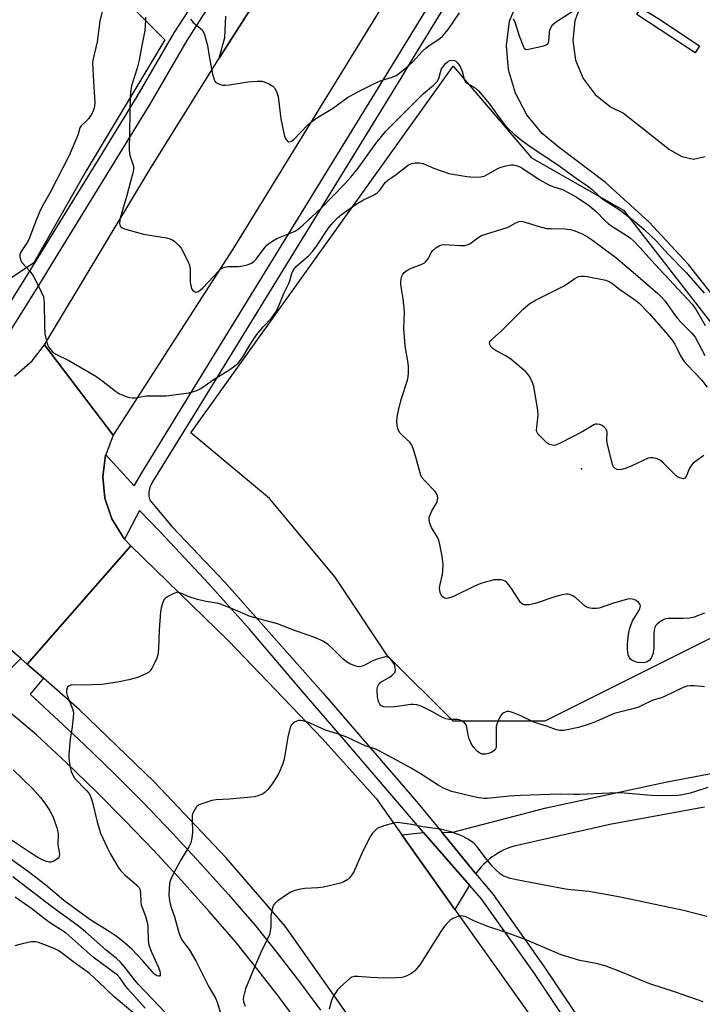
# Model space of a CAD drawing. Units: inches. Extents: x 1327761 to 1333762, y 517447 to 521447.
# Drawn here: x 1331583 to 1331800, y 519430 to 519743 of the extents above; entities that cross this region are included whole.
import ezdxf

# ---------------------------------------------------------------- set-up
doc = ezdxf.new("R2010")
doc.units = ezdxf.units.IN
doc.header["$MEASUREMENT"] = 0
for name, color, linetype in [('ELEV-Spot Elevation', 7, 'Continuous'), ('NTRL-Trees', 3, 'Continuous'), ('TRANS-Driveway', 251, 'Continuous'), ('TRANS-Non Street Sidewalk', 7, 'Continuous'), ('TRANS-Parking Lot', 4, 'Continuous'), ('TRANS-Road', 130, 'Continuous'), ('TRANS-Street Sidewalk', 7, 'Continuous'), ('Undefined', 1, 'Continuous')]:
    doc.layers.add(name, color=color, linetype=linetype)

msp = doc.modelspace()

# ---------------------------------------------------------------- linework, layer by layer
at = {"layer": 'ELEV-Spot Elevation'}
msp.add_point((1331761.54, 519600.34, 417.75), dxfattribs=at)
at = {"layer": 'NTRL-Trees'}
for points in [[(1331587.31, 519665.92), (1331562.31, 519649.26), (1331537.31, 519653.42), (1331503.97, 519670.09), (1331408.14, 519711.76), (1331437.31, 519749.26), (1331453.97, 519786.76), (1331466.47, 519815.92), (1331481.45, 519838.38), (1331508.14, 519824.26), (1331528.97, 519811.76), (1331595.64, 519778.42), (1331616.47, 519749.26), (1331628.97, 519736.76), (1331603.97, 519695.09)], [(1331749.81, 519520.09), (1331720.64, 519520.09), (1331699.81, 519540.92), (1331683.14, 519565.92), (1331662.31, 519590.92), (1331637.31, 519611.76), (1331720.64, 519728.42), (1331745.64, 519699.26), (1331774.81, 519682.59), (1331803.97, 519645.09), (1331828.97, 519615.92), (1331849.81, 519570.09), (1331783.14, 519536.76)]]:
    msp.add_lwpolyline(points, close=True, dxfattribs=at)
at = {"layer": 'TRANS-Driveway'}
msp.add_lwpolyline([(1331800.58, 519492.69), (1331770.47, 519487.18), (1331740.11, 519480.36), (1331739, 519480), (1331737.9, 519479.59), (1331736.83, 519479.13), (1331735.79, 519478.6), (1331734.77, 519478.03), (1331733.78, 519477.39), (1331733.06, 519476.89), (1331732.14, 519476.17), (1331731.26, 519475.4), (1331730.41, 519474.6), (1331729.61, 519473.74), (1331728.86, 519472.85), (1331728.15, 519471.92), (1331727.92, 519471.58), (1331717.07, 519484.77), (1331720.15, 519484.64), (1331750.23, 519492.51), (1331788.18, 519500.71), (1331824.31, 519507.58)], dxfattribs=at)
msp.add_lwpolyline([(1331725.85, 519467.97), (1331721.26, 519460.17), (1331704.36, 519483.98), (1331711.29, 519484.68)], close=True, dxfattribs=at)
at = {"layer": 'TRANS-Non Street Sidewalk'}
msp.add_lwpolyline([(1331785.76, 519743.66), (1331799.04, 519734.92), (1331797.58, 519732.69), (1331779.06, 519744.86), (1331780.33, 519746.93)], close=True, dxfattribs=at)
at = {"layer": 'TRANS-Parking Lot'}
msp.add_lwpolyline([(1331681.68, 519786.54), (1331646.26, 519730.99), (1331648.08, 519737.53), (1331648.36, 519744.32)], dxfattribs=at)
for points in [[(1331806.99, 519650.8, 0), (1331795.55, 519665.39, 0), (1331782.91, 519678.94, 0), (1331769.16, 519691.37, 0), (1331754.41, 519702.59, 0), (1331749.03, 519707, 0), (1331744.08, 519712.98, 0), (1331740.45, 519719.84, 0), (1331738.27, 519727.28, 0), (1331737.64, 519735.02, 0), (1331738.58, 519742.72, 0), (1331748.36, 519766.35, 0)], [(1331761.55, 519748.78, 0), (1331759.36, 519742.86, 0), (1331758.71, 519736.58, 0), (1331759.62, 519730.33, 0), (1331762.05, 519724.5, 0), (1331765.84, 519719.45, 0), (1331770.76, 519715.49, 0), (1331774.83, 519713.46, 0), (1331789.49, 519701.89, 0), (1331793.35, 519699.67, 0), (1331797.09, 519698.87, 0), (1331800.86, 519699.64, 0)]]:
    msp.add_polyline3d(points, dxfattribs=at)
at = {"layer": 'TRANS-Road'}
for points in [[(1331744.25, 519822.59), (1331650.57, 519670.26), (1331612.57, 519611.1), (1331590.71, 519639.82), (1331624.21, 519695.57), (1331646.26, 519730.99), (1331681.68, 519786.54)], [(1331581.15, 519629.8), (1331586.76, 519634.7), (1331590.71, 519639.82), (1331612.57, 519611.1), (1331610.2, 519604.8), (1331610.14, 519604.66), (1331609.23, 519597.83), (1331609.89, 519590.97), (1331612.1, 519584.44), (1331615.72, 519578.58), (1331616.22, 519578.02), (1331618.16, 519575.84), (1331585.27, 519538.23), (1331583.25, 519540), (1331576.76, 519545.68)]]:
    msp.add_lwpolyline(points, dxfattribs=at)
msp.add_lwpolyline([(1331704.36, 519483.98), (1331721.26, 519460.17), (1331769.71, 519391.93), (1331821.41, 519313.99), (1331846.87, 519275.89), (1331859.76, 519256.48), (1331863.82, 519250.35), (1331824.3, 519224.12), (1331790.94, 519274.2), (1331716.92, 519384.43), (1331667.27, 519454.84), (1331648.37, 519476.73), (1331625.6, 519500.84), (1331601.71, 519523.84), (1331590.39, 519533.75), (1331585.27, 519538.23), (1331618.16, 519575.84), (1331649.19, 519545.69), (1331679.1, 519514.43), (1331696.15, 519495.54)], close=True, dxfattribs=at)
at = {"layer": 'TRANS-Street Sidewalk'}
for points in [[(1331767.16, 519827.84), (1331706.2, 519728.22), (1331703.99, 519724.61), (1331637.76, 519616.75), (1331625.44, 519596.78), (1331624.71, 519595.63), (1331624.21, 519594.37), (1331623.95, 519593.04), (1331623.96, 519591.68), (1331624.21, 519590.34), (1331631.29, 519581.94), (1331647.97, 519564.44), (1331679.37, 519528.99), (1331709.07, 519494.49), (1331717.07, 519484.77), (1331727.92, 519471.58), (1331733.38, 519464.94), (1331749.44, 519442.32), (1331766.76, 519416.44)], [(1331763.54, 519414.37), (1331746.29, 519440.15), (1331729.61, 519463.65), (1331725.85, 519467.97), (1331711.29, 519484.68), (1331710.02, 519486.15), (1331686.13, 519514.08), (1331672.68, 519529.68), (1331655.93, 519549.33), (1331642.98, 519563.74), (1331627.62, 519580.17), (1331620.99, 519587.12), (1331616.22, 519578.02), (1331615.72, 519578.58), (1331612.1, 519584.44), (1331609.89, 519590.97), (1331609.23, 519597.83), (1331610.14, 519604.66), (1331610.2, 519604.8), (1331619.28, 519594.99), (1331621.68, 519599.09), (1331634.01, 519619.06), (1331700.23, 519726.92), (1331706.49, 519737.15), (1331739.88, 519791.71)], [(1331317.85, 519753.49), (1331369.45, 519728.15), (1331437.1, 519693.93), (1331494.67, 519664.88), (1331532.6, 519647.68), (1331551.71, 519639.01), (1331563.65, 519635.22), (1331565.07, 519635.07), (1331566.49, 519635.2), (1331567.85, 519635.59), (1331569.12, 519636.22), (1331584.78, 519661.16), (1331608.3, 519699.41), (1331620.19, 519718.73), (1331632, 519739.03), (1331639.03, 519750.04)], [(1331642.18, 519746.18), (1331636.04, 519736.56), (1331624.25, 519716.3), (1331594.11, 519667.31), (1331588.8, 519658.67), (1331573.13, 519633.71)], [(1331578.66, 519535.48), (1331583.25, 519540), (1331585.27, 519538.23), (1331590.39, 519533.75), (1331586.13, 519528.65), (1331596.65, 519518.93), (1331603.33, 519512.71), (1331612.85, 519503.49), (1331622.2, 519494.1), (1331631.38, 519484.54), (1331640.39, 519474.82), (1331649.21, 519464.93), (1331657.9, 519454.85), (1331664.98, 519446.05), (1331671.84, 519437.16), (1331678.53, 519428.13)], [(1331671.94, 519423.36), (1331665.35, 519432.26), (1331658.59, 519441.02), (1331651.65, 519449.64), (1331643.1, 519459.57), (1331634.37, 519469.34), (1331625.46, 519478.96), (1331616.38, 519488.41), (1331607.14, 519497.69), (1331597.72, 519506.81), (1331588.14, 519515.75), (1331563.26, 519536.6)]]:
    msp.add_lwpolyline(points, dxfattribs=at)
at = {"layer": 'Undefined'}
for points, elevation in [([(1331609.29, 519746.78), (1331608.32, 519742.72), (1331607.46, 519736.2), (1331606.15, 519730.28), (1331606.04, 519729.46), (1331606.27, 519723.52), (1331606.7, 519716.89), (1331606.66, 519715.73), (1331606.43, 519714.73), (1331605.85, 519713.47), (1331604.79, 519711.77), (1331604.03, 519710.91), (1331602.38, 519709.43), (1331601.94, 519708.78), (1331601.4, 519706.75), (1331601.05, 519705.73), (1331598.58, 519700.04), (1331592.53, 519688.21), (1331590.41, 519684.53), (1331589.44, 519682.68), (1331588.28, 519679.98), (1331585.71, 519673.3), (1331585.04, 519672.03), (1331583.15, 519669.13), (1331582.89, 519668.38), (1331582.87, 519667.88), (1331583.09, 519666.87), (1331583.58, 519665.92), (1331586.15, 519663.09), (1331587.37, 519661.45), (1331589.71, 519656.65), (1331590.38, 519655.02), (1331590.56, 519654.18), (1331590.65, 519653.05), (1331590.71, 519645.91), (1331590.89, 519643.31), (1331591.14, 519641.88), (1331591.59, 519640.2), (1331591.88, 519639.4), (1331592.3, 519638.68), (1331593.21, 519637.64), (1331594.12, 519636.97), (1331598.65, 519634.75), (1331607.05, 519629.77), (1331609.42, 519628.14), (1331613.35, 519625.06), (1331614.55, 519624.24), (1331615.62, 519623.74), (1331617.01, 519623.23), (1331617.86, 519622.99), (1331618.71, 519622.89), (1331619.59, 519622.96), (1331623.18, 519623.53), (1331627.57, 519623.52), (1331629.45, 519623.61), (1331635.06, 519624.26), (1331636.78, 519624.57), (1331639.19, 519625.27), (1331640.48, 519625.85), (1331644.63, 519628.9), (1331649.66, 519631.96), (1331651.29, 519633.08), (1331652.33, 519634), (1331653.71, 519635.76), (1331656.18, 519639.91), (1331658.28, 519643.08), (1331660.31, 519645.5), (1331662.9, 519648.3), (1331664.22, 519650.12), (1331665.04, 519651.62), (1331666.85, 519656.09), (1331668.33, 519659.11), (1331668.7, 519660.15), (1331669.34, 519662.49), (1331669.88, 519663.64), (1331670.89, 519664.81), (1331674.65, 519668.11), (1331676.05, 519669.56), (1331677.27, 519671.14), (1331680.98, 519676.78), (1331682.37, 519678.54), (1331683.92, 519680.14), (1331685.16, 519681.26), (1331689.83, 519684.56), (1331692.19, 519685.94), (1331695.54, 519687.51), (1331696.5, 519688.08), (1331697.44, 519689.09), (1331699.02, 519691.44), (1331699.86, 519692.2), (1331702.51, 519693.94), (1331706.52, 519697.04), (1331707.5, 519697.49), (1331708.59, 519697.64), (1331710, 519697.64), (1331711.1, 519697.42), (1331714.79, 519695.87), (1331719.3, 519694.33), (1331725.04, 519693.36), (1331727.38, 519693.16), (1331729.45, 519693.2), (1331730.52, 519693.46), (1331731.73, 519694.04), (1331734.86, 519695.86), (1331735.65, 519696.19), (1331737.04, 519696.61), (1331739.01, 519697.05), (1331739.84, 519697.03), (1331740.66, 519696.87), (1331741.45, 519696.61), (1331742.5, 519696.06), (1331748.07, 519692.39), (1331751.08, 519690.71), (1331752.37, 519690.11), (1331755.4, 519689.22), (1331757.49, 519688.18), (1331759.75, 519686.83), (1331763.99, 519684.01), (1331766.11, 519682.2), (1331768.89, 519679.3), (1331769.94, 519678.38), (1331771.09, 519677.55), (1331775.71, 519674.67), (1331777.06, 519673.69), (1331778.02, 519672.87), (1331780.05, 519670.74), (1331784.89, 519665.34), (1331796.67, 519652.74), (1331797.94, 519650.92), (1331800.82, 519645.92)], 414), ([(1331637.13, 519743.35), (1331638.05, 519742.28), (1331640.23, 519740.54), (1331640.82, 519739.97), (1331641.13, 519739.54), (1331641.47, 519738.79), (1331642.55, 519734.97), (1331643.08, 519731.58), (1331644.18, 519725.89), (1331644.66, 519724.2), (1331644.88, 519723.7), (1331645.18, 519723.27), (1331645.59, 519722.97), (1331646.36, 519722.67), (1331647.47, 519722.41), (1331648.33, 519722.35), (1331649.51, 519722.47), (1331655.39, 519723.44), (1331658.35, 519723.64), (1331659.82, 519723.62), (1331660.94, 519723.31), (1331662.28, 519722.68), (1331663.29, 519722.09), (1331663.88, 519721.51), (1331664.51, 519720.31), (1331664.99, 519718.72), (1331665.92, 519711.65), (1331666.9, 519706.61), (1331667.17, 519705.79), (1331667.56, 519705.06), (1331668.06, 519704.5), (1331668.45, 519704.31), (1331669.05, 519704.41), (1331669.87, 519704.96), (1331674.45, 519709.71), (1331676.54, 519711.5), (1331677.49, 519712.13), (1331682.29, 519714.92), (1331687.08, 519718.48), (1331690.19, 519720.15), (1331696.75, 519723.45), (1331698.11, 519723.99), (1331700.96, 519724.81), (1331702.34, 519725.31), (1331703.17, 519725.85), (1331706.51, 519728.56), (1331707.9, 519729.83), (1331710.84, 519733.04), (1331712.05, 519734.23), (1331713.37, 519735.22), (1331716.48, 519737.17), (1331717.34, 519737.93), (1331719.08, 519740.03), (1331722.73, 519745.4)], 410), ([(1331739.8, 519743.5), (1331740.3, 519742.5), (1331741.69, 519738.11), (1331743.03, 519734.6), (1331743.3, 519734.17), (1331743.63, 519733.86), (1331744.07, 519733.76), (1331744.59, 519733.78), (1331749.47, 519734.92), (1331750.26, 519735.18), (1331750.69, 519735.43), (1331750.98, 519735.79), (1331751.12, 519736.26), (1331751.27, 519739.08), (1331751.41, 519739.92), (1331751.82, 519740.86), (1331752.42, 519741.69), (1331753.56, 519742.59), (1331758.51, 519745.76)], 410), ([(1331622.89, 519744.01), (1331622.9, 519743.16), (1331622.59, 519739.78), (1331621.65, 519734.99), (1331620.84, 519730.31), (1331620.18, 519727.8), (1331618.41, 519722.18), (1331618.18, 519721.02), (1331617.95, 519718.94), (1331617.81, 519707.58), (1331617.64, 519701.62), (1331617.72, 519700.85), (1331617.89, 519700.12), (1331618.97, 519696.92), (1331619.07, 519696.38), (1331619.08, 519695.65), (1331618.85, 519694.4), (1331618.07, 519691.7), (1331616.96, 519687.3), (1331614.78, 519680.08), (1331614.64, 519679.25), (1331614.61, 519678.43), (1331614.67, 519677.92), (1331614.84, 519677.5), (1331615.43, 519677.04), (1331616.21, 519676.73), (1331622.25, 519674.94), (1331629.49, 519673.78), (1331630.62, 519673.54), (1331631.39, 519673.22), (1331632.28, 519672.57), (1331633.5, 519671.41), (1331634.18, 519670.5), (1331636.27, 519666.36), (1331636.81, 519665.11), (1331637.09, 519663.72), (1331637.06, 519659.67), (1331637.26, 519658.54), (1331637.61, 519657.5), (1331637.9, 519657.08), (1331638.49, 519656.65), (1331638.93, 519656.54), (1331639.63, 519656.72), (1331640.28, 519657.13), (1331641.09, 519657.87), (1331646.14, 519663.31), (1331647.11, 519664.14), (1331648.08, 519664.52), (1331649.16, 519664.7), (1331652.41, 519664.72), (1331653.28, 519664.79), (1331655.25, 519665.27), (1331656.57, 519665.8), (1331657.28, 519666.3), (1331657.91, 519666.9), (1331660.88, 519670.85), (1331661.47, 519671.48), (1331662.38, 519672.2), (1331663.58, 519673.01), (1331664.59, 519673.56), (1331670.46, 519675.99), (1331671.39, 519676.61), (1331672.92, 519677.89), (1331678.69, 519683.27), (1331686.08, 519690.88), (1331688.06, 519693.06), (1331690.18, 519695.52), (1331696.14, 519703.78), (1331699.32, 519707.73), (1331703.25, 519711.74), (1331711.18, 519719.61), (1331714.38, 519722.41), (1331715.6, 519723.59), (1331716.17, 519724.48), (1331716.64, 519726.53), (1331717.01, 519727.53), (1331717.57, 519728.45), (1331718.24, 519729.31), (1331718.83, 519729.84), (1331719.59, 519730.24), (1331720.24, 519730.33), (1331721.06, 519730.2), (1331721.53, 519729.98), (1331722.1, 519729.5), (1331722.87, 519728.32), (1331723.67, 519726.48), (1331724.18, 519724.23), (1331724.47, 519723.58), (1331725.2, 519722.93), (1331727.63, 519721.58), (1331728.69, 519720.62), (1331732.16, 519716.53), (1331735.06, 519712.38), (1331737, 519709.89), (1331738.14, 519708.61), (1331740.05, 519706.81), (1331742.4, 519704.86), (1331745.46, 519702.64), (1331753.96, 519697.03), (1331759.8, 519692.75), (1331763.54, 519690.3), (1331764.85, 519689.22), (1331766.98, 519687.15), (1331768.27, 519686.13), (1331773.76, 519682.6), (1331775.6, 519681.28), (1331778.43, 519679.04), (1331781.31, 519676.59), (1331785.37, 519672.73), (1331788.98, 519668.71), (1331794.78, 519662.81), (1331800.5, 519656.19)], 412), ([(1331800.57, 519554.4), (1331797.31, 519553.17), (1331795.92, 519552.81), (1331793.83, 519552.71), (1331789.09, 519552.76), (1331788.25, 519552.64), (1331787.71, 519552.44), (1331786.7, 519551.86), (1331785.53, 519550.99), (1331784.99, 519550.37), (1331784.79, 519549.89), (1331784.64, 519549.08), (1331784.53, 519547.66), (1331784.52, 519543.05), (1331784.19, 519541.39), (1331783.68, 519540.12), (1331783, 519539.38), (1331782.14, 519538.86), (1331781.08, 519538.67), (1331779.41, 519538.78), (1331778.61, 519538.95), (1331777.88, 519539.23), (1331777.45, 519539.49), (1331777.1, 519539.84), (1331776.67, 519540.48), (1331776.37, 519541.2), (1331776.13, 519542.93), (1331776.1, 519544.4), (1331776.21, 519545.88), (1331776.56, 519548.25), (1331776.9, 519549.62), (1331777.73, 519552), (1331779.68, 519555.19), (1331780.06, 519555.96), (1331780.25, 519556.72), (1331780.17, 519557.16), (1331779.72, 519557.76), (1331778.87, 519558.44), (1331778.16, 519558.8), (1331777.18, 519559), (1331776.09, 519558.9), (1331771.38, 519557.55), (1331767.06, 519556), (1331766.22, 519555.88), (1331764.79, 519555.9), (1331763.69, 519556.1), (1331762.77, 519556.57), (1331759.64, 519559.27), (1331758.71, 519559.95), (1331757.76, 519560.39), (1331757.26, 519560.5), (1331756.71, 519560.52), (1331755.31, 519560.28), (1331753.34, 519559.77), (1331746.77, 519557.51), (1331744.89, 519557.13), (1331743.55, 519557.04), (1331743.08, 519557.14), (1331742.69, 519557.33), (1331742.12, 519557.88), (1331739.39, 519561.98), (1331738.37, 519563.41), (1331737.63, 519564.27), (1331737.2, 519564.6), (1331736.72, 519564.81), (1331735.92, 519564.99), (1331734.8, 519565.07), (1331733.77, 519564.99), (1331732.61, 519564.76), (1331730.89, 519564.32), (1331729.53, 519563.86), (1331727.44, 519562.99), (1331720.83, 519559.78), (1331719.21, 519559.18), (1331718.43, 519559.08), (1331717.96, 519559.2), (1331717.36, 519559.65), (1331716.86, 519560.27), (1331716.52, 519561), (1331716.38, 519562.37), (1331716.5, 519563.53), (1331717.26, 519566.74), (1331717.43, 519567.9), (1331717.49, 519569.91), (1331717.17, 519572.52), (1331716.48, 519576.31), (1331716.09, 519577.73), (1331715.58, 519578.75), (1331713.8, 519581.74), (1331713.25, 519583.08), (1331713, 519584.17), (1331713.07, 519584.96), (1331713.43, 519585.98), (1331713.93, 519586.98), (1331715.25, 519589.17), (1331715.59, 519589.92), (1331715.78, 519591), (1331715.73, 519591.79), (1331715.43, 519592.49), (1331714.95, 519593.11), (1331711.63, 519596.48), (1331710.74, 519597.62), (1331710.3, 519598.67), (1331708.83, 519604.02), (1331707.96, 519606.8), (1331707.54, 519607.86), (1331707.26, 519608.34), (1331706.89, 519608.78), (1331704.74, 519610.7), (1331703.66, 519611.94), (1331703.17, 519612.88), (1331702.87, 519614.18), (1331702.81, 519615.33), (1331702.9, 519616.81), (1331703.28, 519618.95), (1331704.11, 519622.41), (1331706.18, 519628.55), (1331706.4, 519629.61), (1331706.48, 519630.76), (1331706.47, 519632.8), (1331706.37, 519633.96), (1331705.46, 519639.46), (1331705.17, 519642.58), (1331705.04, 519644.85), (1331705.16, 519650.41), (1331704.78, 519654.44), (1331704.07, 519658.85), (1331704.05, 519659.71), (1331704.15, 519660.82), (1331704.34, 519661.61), (1331704.57, 519662.09), (1331705.08, 519662.74), (1331705.92, 519663.48), (1331706.92, 519664.01), (1331710.76, 519665.47), (1331711.53, 519665.89), (1331711.99, 519666.24), (1331712.75, 519667.11), (1331713.6, 519668.94), (1331714.07, 519669.65), (1331715.19, 519670.59), (1331716.44, 519671.35), (1331716.97, 519671.55), (1331717.83, 519671.65), (1331722.9, 519671.34), (1331724.35, 519671.39), (1331725.17, 519671.56), (1331725.93, 519671.94), (1331728.5, 519673.83), (1331729.71, 519674.53), (1331737.81, 519677.12), (1331738.89, 519677.59), (1331740.59, 519678.64), (1331741.64, 519679.03), (1331742.45, 519679.09), (1331743.27, 519678.93), (1331747.65, 519677.52), (1331750.34, 519676.83), (1331751.79, 519676.74), (1331756.05, 519676.7), (1331758.03, 519676.52), (1331759.36, 519676.08), (1331761.89, 519674.97), (1331763.35, 519674.19), (1331765.03, 519673.06), (1331772.43, 519667.58), (1331777.95, 519662.9), (1331785.72, 519656.12), (1331787.22, 519654.66), (1331788.05, 519653.64), (1331791.05, 519649.42), (1331792.08, 519648.1), (1331793.19, 519646.88), (1331796.5, 519643.64), (1331797.58, 519642.26), (1331800.68, 519636.38)], 416), ([(1331800.38, 519604.61), (1331797.7, 519602.72), (1331797.01, 519602.16), (1331796.42, 519601.53), (1331795.88, 519600.52), (1331794.82, 519597.89), (1331794.39, 519597.36), (1331793.95, 519597.21), (1331793.5, 519597.24), (1331792.76, 519597.45), (1331792.05, 519597.8), (1331791.59, 519598.14), (1331787.45, 519602.26), (1331786.56, 519603.02), (1331785.58, 519603.5), (1331784.28, 519603.84), (1331783.49, 519603.89), (1331782.68, 519603.71), (1331777.25, 519601.15), (1331775.34, 519600.44), (1331774.2, 519600.17), (1331773.35, 519600.07), (1331772.82, 519600.12), (1331772.14, 519600.43), (1331771.66, 519601.02), (1331771.36, 519601.82), (1331769.68, 519608.47), (1331769.52, 519609.63), (1331769.64, 519611.76), (1331769.54, 519612.54), (1331769.29, 519613), (1331768.74, 519613.62), (1331768.07, 519614.15), (1331767.34, 519614.49), (1331766.36, 519614.59), (1331765.88, 519614.52), (1331765.36, 519614.32), (1331761.96, 519612.23), (1331754.9, 519608.59), (1331753.58, 519607.99), (1331752.8, 519607.82), (1331752.3, 519607.85), (1331751.31, 519608.13), (1331750.62, 519608.52), (1331749.78, 519609.27), (1331747.88, 519611.18), (1331747.48, 519611.72), (1331747.31, 519612.13), (1331747.22, 519612.66), (1331747.25, 519613.5), (1331747.72, 519617.52), (1331747.65, 519618.94), (1331746.28, 519626.61), (1331745.8, 519628.01), (1331745.04, 519629.61), (1331744.55, 519630.34), (1331743.75, 519631.2), (1331739.03, 519635.28), (1331737.25, 519636.36), (1331734.34, 519637.83), (1331733.42, 519638.49), (1331732.69, 519639.28), (1331732.31, 519639.92), (1331732.25, 519640.5), (1331732.53, 519641.07), (1331733.04, 519641.61), (1331736.06, 519644.25), (1331742.94, 519651.16), (1331745.09, 519652.95), (1331746.83, 519653.96), (1331756, 519658.5), (1331759.4, 519660.87), (1331760.14, 519661.28), (1331760.67, 519661.47), (1331761.52, 519661.61), (1331762.4, 519661.64), (1331763.27, 519661.55), (1331769.25, 519660.33), (1331770.3, 519659.96), (1331771.16, 519659.43), (1331773.54, 519657.5), (1331778.37, 519654.22), (1331779.78, 519653.08), (1331783.11, 519649.6), (1331788.8, 519643.12), (1331790.28, 519641.31), (1331791.16, 519639.95), (1331791.84, 519638.74), (1331793.01, 519636.32), (1331794.16, 519634.52), (1331795.1, 519633.41), (1331799.62, 519628.66), (1331801.47, 519626.36)], 418), ([(1331800.55, 519531.01), (1331799.69, 519531.14), (1331797.36, 519531.35), (1331796.2, 519531.38), (1331795.13, 519531.22), (1331793.84, 519530.81), (1331787.84, 519527.89), (1331786.78, 519527.47), (1331783.96, 519526.63), (1331780.5, 519524.92), (1331779.41, 519524.46), (1331776.57, 519523.66), (1331771.85, 519522.5), (1331765.95, 519519.85), (1331763.24, 519518.88), (1331760.54, 519518.11), (1331755.83, 519517.14), (1331754.6, 519517.09), (1331753.57, 519517.31), (1331750.7, 519518.43), (1331746.36, 519519.82), (1331742.18, 519521.74), (1331739.55, 519522.83), (1331738.5, 519523.14), (1331737.75, 519523.13), (1331736.83, 519522.73), (1331736.19, 519522.27), (1331735.82, 519521.9), (1331735.15, 519520.73), (1331734.57, 519519.17), (1331734.39, 519518.36), (1331734.31, 519517.23), (1331734.38, 519512.29), (1331734.31, 519511.75), (1331734.14, 519511.26), (1331733.64, 519510.7), (1331732.72, 519510.12), (1331731.92, 519509.8), (1331731.05, 519509.62), (1331729.9, 519509.63), (1331729.12, 519509.89), (1331728.26, 519510.54), (1331727.05, 519511.96), (1331726.32, 519513.18), (1331725.82, 519514.5), (1331725.36, 519516.14), (1331725.03, 519518.15), (1331724.78, 519518.94), (1331724.3, 519519.58), (1331723.42, 519520.22), (1331722.61, 519520.5), (1331722.05, 519520.59), (1331719.53, 519520.57), (1331718.34, 519520.8), (1331717.29, 519521.28), (1331713.94, 519523.13), (1331711.18, 519524.54), (1331710.15, 519524.99), (1331709.12, 519525.25), (1331708.09, 519525.37), (1331707.24, 519525.35), (1331702.21, 519524.69), (1331700.45, 519524.54), (1331698.58, 519524.69), (1331698.11, 519524.83), (1331697.7, 519525.09), (1331697.4, 519525.45), (1331697.07, 519526.13), (1331696.82, 519526.89), (1331696.66, 519527.74), (1331696.52, 519530.13), (1331696.63, 519530.99), (1331696.79, 519531.45), (1331697.17, 519532.07), (1331697.76, 519532.6), (1331700.32, 519533.97), (1331701.23, 519534.57), (1331702.09, 519535.52), (1331702.34, 519536.21), (1331702.27, 519537.26), (1331701.89, 519538.3), (1331700.85, 519539.73), (1331700.44, 519540.12), (1331700, 519540.41), (1331699.52, 519540.52), (1331698.72, 519540.45), (1331696.51, 519539.83), (1331695.17, 519539.26), (1331692.53, 519537.91), (1331691.46, 519537.49), (1331690.63, 519537.39), (1331689.83, 519537.53), (1331687.99, 519538.27), (1331686.74, 519538.95), (1331685.64, 519539.9), (1331682.56, 519542.99), (1331680.91, 519544.46), (1331679.2, 519545.55), (1331677.06, 519546.58), (1331670.53, 519548.82), (1331664.83, 519551), (1331656.14, 519553.36), (1331650.77, 519555.76), (1331646.72, 519557.35), (1331645.63, 519557.59), (1331642.07, 519558.13), (1331639.43, 519558.74), (1331636.78, 519559.59), (1331634.3, 519560.72), (1331633.5, 519560.98), (1331632.72, 519560.97), (1331631.68, 519560.61), (1331630.15, 519559.84), (1331629.21, 519559.24), (1331628.68, 519558.65), (1331628.25, 519557.65), (1331627.83, 519556.01), (1331627.66, 519554.89), (1331627.21, 519549.11), (1331626.97, 519543.09), (1331626.77, 519541.18), (1331626.46, 519540.09), (1331625.84, 519538.74), (1331624.87, 519536.89), (1331624.19, 519535.97), (1331623.75, 519535.61), (1331622.99, 519535.17), (1331620.29, 519533.96), (1331617.54, 519533.25), (1331614.45, 519532.63), (1331610.46, 519531.94), (1331609.01, 519531.77), (1331602.85, 519531.52), (1331599.92, 519531.61), (1331599.13, 519531.5), (1331598.44, 519531.23), (1331598.09, 519530.95), (1331597.89, 519530.55), (1331597.76, 519529.83), (1331597.78, 519529.05), (1331597.94, 519528.24), (1331599.61, 519524.06), (1331599.86, 519523.22), (1331599.94, 519522.65), (1331599.89, 519521.21), (1331599.55, 519518.3), (1331598.88, 519514.35), (1331598.5, 519509.62), (1331598.52, 519508.44), (1331598.72, 519506.67), (1331598.99, 519504.92), (1331599.21, 519504.09), (1331599.73, 519502.87), (1331600.31, 519501.97), (1331604.07, 519498.05), (1331604.8, 519497.17), (1331605.24, 519496.46), (1331605.91, 519494.61), (1331607.48, 519488.07), (1331608.59, 519484.45), (1331610.62, 519479.89), (1331611.72, 519477.79), (1331614.17, 519473.67), (1331615.01, 519472.44), (1331616.26, 519471.2), (1331620.09, 519467.89), (1331620.68, 519467.26), (1331621.03, 519466.64), (1331621.24, 519465.6), (1331621.35, 519462.65), (1331621.5, 519461.55), (1331621.74, 519460.78), (1331622.84, 519458.06), (1331623.49, 519455.78), (1331623.6, 519454.6), (1331623.72, 519450.42), (1331623.93, 519448.89), (1331624.82, 519446.38), (1331626.94, 519441.73), (1331627.37, 519440.61), (1331627.53, 519439.89), (1331627.5, 519439.28), (1331627.3, 519439.03), (1331626.99, 519438.94), (1331626.44, 519439.07), (1331625.62, 519439.77), (1331622.04, 519443.89), (1331618.52, 519447.52), (1331616.03, 519449.71), (1331613.54, 519451.7), (1331611.63, 519453), (1331605.12, 519457.03), (1331596.85, 519463.02), (1331591.14, 519467.92), (1331585.62, 519472.2), (1331577.76, 519477.83)], 414), ([(1331801.65, 519498.99), (1331797.7, 519497.68), (1331795.99, 519497.21), (1331793.12, 519496.56), (1331791, 519496.35), (1331783.65, 519496.47), (1331775.19, 519497.15), (1331772.84, 519497.26), (1331760.8, 519496.74), (1331759.08, 519496.72), (1331754.72, 519496.89), (1331742.11, 519496.49), (1331738.46, 519496.27), (1331731.47, 519495.54), (1331730.58, 519495.54), (1331728.83, 519495.73), (1331726.8, 519496.09), (1331721.58, 519497.36), (1331720.19, 519497.77), (1331718.36, 519498.44), (1331717.35, 519498.9), (1331715.9, 519499.72), (1331710.48, 519503.28), (1331707.3, 519505.14), (1331703.05, 519507.52), (1331696.56, 519510.99), (1331695.74, 519511.31), (1331692.69, 519512.21), (1331686.92, 519515), (1331683.95, 519516.06), (1331680.05, 519517.26), (1331675.4, 519519.33), (1331674.03, 519519.85), (1331672.92, 519520.2), (1331672.09, 519520.35), (1331671.54, 519520.3), (1331671, 519520.14), (1331670.23, 519519.76), (1331669.55, 519519.26), (1331669.21, 519518.84), (1331668.87, 519518.09), (1331668.08, 519515.04), (1331666.95, 519507.98), (1331666.39, 519506.31), (1331665.24, 519503.6), (1331664.55, 519502.31), (1331662.87, 519499.89), (1331661.81, 519498.47), (1331660.86, 519497.48), (1331660.23, 519497.01), (1331659.45, 519496.62), (1331658.33, 519496.24), (1331657.47, 519496.05), (1331649.53, 519495.27), (1331645.28, 519495.04), (1331643.93, 519494.85), (1331640.42, 519493.73), (1331639.68, 519493.36), (1331639.08, 519492.82), (1331638.17, 519491.38), (1331637.83, 519490.59), (1331637.71, 519490.05), (1331637.66, 519488.92), (1331637.83, 519484.66), (1331637.63, 519482.88), (1331637.29, 519481.44), (1331636.65, 519480.17), (1331633.94, 519475.72), (1331631.63, 519471.38), (1331630.88, 519469.83), (1331630.51, 519468.46), (1331630.32, 519464.7), (1331630.43, 519462.99), (1331630.94, 519461.13), (1331632.11, 519457.87), (1331633.21, 519453.6), (1331633.64, 519452.21), (1331634.08, 519451.18), (1331634.63, 519450.2), (1331636.75, 519447.43), (1331637.83, 519445.7), (1331638.95, 519443.64), (1331643.03, 519435.55), (1331645.14, 519431.98), (1331645.67, 519430.73), (1331646.85, 519426.94)], 412), ([(1331580.73, 519504.63), (1331586.89, 519498.62), (1331589.47, 519495.82), (1331590.89, 519494.04), (1331592.28, 519491.82), (1331593.28, 519490.02), (1331593.73, 519488.94), (1331594.68, 519486.15), (1331595.09, 519484.45), (1331594.99, 519480.77), (1331595.45, 519477.86), (1331595.44, 519477.08), (1331595.25, 519476.65), (1331594.91, 519476.31), (1331593.5, 519475.5), (1331592.74, 519475.26), (1331592.21, 519475.23), (1331591.39, 519475.41), (1331590.03, 519475.95), (1331588.3, 519476.91), (1331586.3, 519478.18), (1331579.64, 519482.63)], 416), ([(1331801.37, 519457.96), (1331793.87, 519459.9), (1331786.42, 519461.41), (1331777.41, 519463.42), (1331772.7, 519464.35), (1331763.78, 519465.88), (1331758.24, 519466.39), (1331756.37, 519466.63), (1331740.82, 519469.59), (1331738.9, 519470.05), (1331737.34, 519470.56), (1331736.58, 519470.93), (1331735.66, 519471.56), (1331734.2, 519472.83), (1331733.21, 519473.89), (1331730.93, 519476.66), (1331728.27, 519480.09), (1331727.33, 519481.14), (1331726.52, 519481.82), (1331725.35, 519482.58), (1331723.89, 519483.41), (1331722.6, 519483.98), (1331719.97, 519484.86), (1331716.6, 519485.7), (1331711.02, 519486.52), (1331707.4, 519487.22), (1331703.7, 519487.8), (1331702.85, 519487.82), (1331701.72, 519487.63), (1331698.65, 519486.77), (1331697.29, 519486.31), (1331696.54, 519485.9), (1331695.88, 519485.33), (1331695.07, 519484.46), (1331694.39, 519483.5), (1331691.96, 519478.77), (1331689.1, 519472.18), (1331687.98, 519470.48), (1331687.15, 519469.72), (1331685.91, 519469.01), (1331684.84, 519468.58), (1331679.46, 519467.32), (1331677.6, 519467.06), (1331673.56, 519466.88), (1331671.64, 519466.53), (1331670.02, 519466.11), (1331669.02, 519465.68), (1331668.04, 519465.07), (1331664.95, 519462.9), (1331663.88, 519461.98), (1331663.58, 519461.53), (1331663.27, 519460.75), (1331662.81, 519458.78), (1331662.73, 519457.93), (1331662.71, 519454.8), (1331662.53, 519453.33), (1331662.25, 519452.2), (1331661.67, 519450.89), (1331659.49, 519446.48), (1331656.61, 519439.8), (1331654.69, 519434.92), (1331653.99, 519432.45), (1331653.91, 519431.63), (1331654.05, 519430.79), (1331654.51, 519429.41)], 410), ([(1331629.25, 519427.28), (1331620.67, 519436.29), (1331619.32, 519437.83), (1331616.2, 519441.95), (1331614.85, 519443.48), (1331613.64, 519444.58), (1331610.36, 519447.22), (1331603.82, 519453.05), (1331601.56, 519454.88), (1331593.01, 519461.1), (1331580.67, 519470.53)], 412), ([(1331622.72, 519428.8), (1331617.25, 519434.95), (1331616.38, 519436.04), (1331614.77, 519438.32), (1331613.91, 519439.27), (1331606.25, 519445.01), (1331597.59, 519452.68), (1331592.02, 519456.31), (1331586.73, 519460.43), (1331581.36, 519464.12)], 410), ([(1331800.16, 519430.84), (1331791.34, 519433.94), (1331783.24, 519436.57), (1331780.53, 519437.64), (1331774.51, 519440.2), (1331769.04, 519442.22), (1331766.18, 519442.97), (1331760.96, 519443.96), (1331754.97, 519445.77), (1331743.4, 519450.72), (1331737.23, 519452.95), (1331731.73, 519454.83), (1331727.44, 519456.51), (1331724.66, 519457.82), (1331723.84, 519458.08), (1331723.3, 519458.15), (1331722.18, 519457.97), (1331720.55, 519457.33), (1331719.6, 519456.68), (1331718.58, 519455.62), (1331717.63, 519454.48), (1331716.95, 519453.51), (1331710.07, 519442.64), (1331708.49, 519440.67), (1331707.44, 519439.8), (1331706.21, 519439.16), (1331705.18, 519438.76), (1331704.36, 519438.58), (1331702.66, 519438.44), (1331700.65, 519438.39), (1331696.55, 519438.49), (1331694.5, 519438.58), (1331690.32, 519438.92), (1331689.16, 519438.87), (1331688.49, 519438.65), (1331687.78, 519438.19), (1331684.74, 519435.44), (1331683.94, 519434.59), (1331683.15, 519433.48), (1331682.45, 519432.29), (1331682, 519431.27), (1331681.23, 519428.49)], 408), ([(1331618.83, 519427.38), (1331612.78, 519432.48), (1331608.04, 519437.09), (1331605, 519439.79), (1331599.71, 519443.64), (1331596.05, 519446.46), (1331594.87, 519447.26), (1331593.57, 519447.9), (1331588.86, 519449.67), (1331587.72, 519449.93), (1331586.6, 519449.9), (1331584.07, 519449.35), (1331581.26, 519448.6)], 408)]:
    msp.add_lwpolyline(points, dxfattribs=dict(at, elevation=elevation))

doc.saveas('drawing.dxf')
